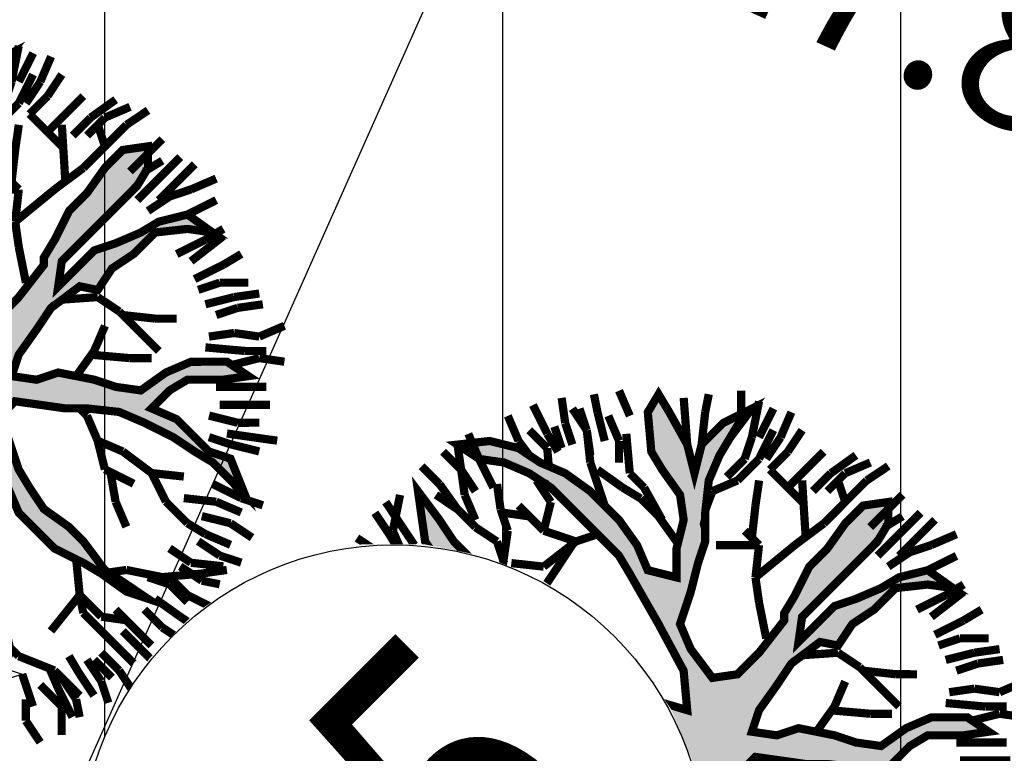
# Model space of a CAD drawing. Units: metres. Extents: x 547713 to 1098906, y 6582593 to 13166310.
# Drawn here: x 548423 to 548431, y 6583512 to 6583518 of the extents above; entities that cross this region are included whole.
import ezdxf
from ezdxf.enums import TextEntityAlignment as Align

# ---------------------------------------------------------------- set-up
doc = ezdxf.new("R2010")
doc.units = ezdxf.units.M
doc.header["$LTSCALE"] = 0.5
doc.set_wipeout_variables(frame=1)
doc.header["$PDMODE"] = 33
doc.header["$PDSIZE"] = 0.3
doc.layers.get('0').update_dxf_attribs({"linetype": 'CONTINUOUS'})
doc.layers.get('Defpoints').update_dxf_attribs({"linetype": 'CONTINUOUS'})
for name, color, linetype in [('Ehituskast', 7, 'CONTINUOUS'), ('Ehituskasti proj nr', 7, 'CONTINUOUS'), ('hoonestuskeeluala', 7, 'CONTINUOUS'), ('LÕIGE mõõde', 7, 'CONTINUOUS'), ('MÕÕDUD', 7, 'CONTINUOUS'), ('PIKKUSED', 1, 'CONTINUOUS'), ('PUU projekt', 116, 'CONTINUOUS'), ('puud', 7, 'CONTINUOUS')]:
    doc.layers.add(name, color=color, linetype=linetype)
doc.layers.add('Ehituskasti proj nr taust', color=7, linetype='CONTINUOUS', true_color=0xffffff)
doc.layers.add('Ehituskasti taust', color=7, linetype='CONTINUOUS', lineweight=0, true_color=0xffffff)
doc.styles.add('Ehituskast', font='times.ttf', dxfattribs={"width": 0.8, "height": 1.4})
doc.styles.add('Pindala', font='timesbd.ttf', dxfattribs={"width": 0.8, "height": 1.7})
doc.styles.add('ROMANS', font='ROMANS.shx')
doc.styles.add('SWISL', font='times.ttf', dxfattribs={"width": 0.85})
doc.dimstyles.new('1-500 AR', dxfattribs={"dimscale": 0, "dimtxt": 1, "dimasz": 0.5, "dimexe": 0.2, "dimexo": 0, "dimgap": 0.2, "dimtad": 1, "dimzin": 0, "dimdsep": 46, "dimtxsty": 'SWISL', "dimblk1": 'OBLIQUE', "dimblk2": 'OBLIQUE', "dimsah": 1, "dimcen": 0.09, "dimclrd": 256, "dimclre": 256, "dimclrt": 256, "dimadec": 4, "dimazin": 0, "dimtfac": 1, "dimtix": 1, "dimtmove": 0, "dimatfit": 3, "dimldrblk": 'OBLIQUE', "dimfxl": 0.5, "dimtolj": 1, "dimtzin": 0, "dimlwd": -1, "dimlwe": -1, "dimarcsym": 0})
doc.dimstyles.new('Pikkused', dxfattribs={"dimtxt": 1.25, "dimasz": 1, "dimexe": 0.25, "dimexo": 0.3, "dimgap": 0.25, "dimtad": 1, "dimzin": 1, "dimdsep": 46, "dimtxsty": 'ROMANS', "dimblk": 'NONE', "dimcen": 2.5, "dimse1": 1, "dimse2": 1, "dimsd1": 1, "dimsd2": 1, "dimclrd": 256, "dimclre": 256, "dimclrt": 256, "dimadec": 0, "dimazin": 0, "dimtfac": 1, "dimtix": 1, "dimtmove": 0, "dimatfit": 0, "dimldrblk": 'NONE', "dimfxl": 1, "dimlwd": -1, "dimlwe": -1, "dimarcsym": 0})

# ---------------------------------------------------------------- blocks, each defined once
blk = doc.blocks.new('*U353')
for points, layer in [([(9.7, 11.4191), (9.6039, 11.9021), (9.4155, 12.3571), (9.1419, 12.7666), (8.7937, 13.1148), (8.3842, 13.3884), (7.9292, 13.5768), (7.4462, 13.6729), (6.9538, 13.6729), (6.4708, 13.5768), (6.0158, 13.3884), (5.6063, 13.1148), (5.2581, 12.7666), (4.9845, 12.3571), (4.7961, 11.9021), (4.7, 11.4191), (4.7, 10.9267), (4.7961, 10.4437), (4.9845, 9.9887), (5.2581, 9.5793), (5.6063, 9.231), (6.0158, 8.9574), (6.4708, 8.769), (6.9538, 8.6729), (7.4462, 8.6729), (7.9292, 8.769), (8.3842, 8.9574), (8.7937, 9.231), (9.1419, 9.5793), (9.4155, 9.9887), (9.6039, 10.4437), (9.7, 10.9267)], 'Ehituskasti proj nr taust'), ([(0, 7.92), (14.4, 7.92), (14.4, -1.4164), (0, -1.4164)], 'Ehituskasti taust')]:
    blk.add_wipeout(points).dxf.layer = layer
at = {"layer": 'Ehituskasti proj nr', "linetype": 'Continuous'}
blk.add_circle((7.2, 11.1729), 2.495, dxfattribs=at)
at = {"layer": 'Ehituskast', "ltscale": 0.5, "style": 'Ehituskast', "width": 0.8}
for tag, p in [('SIHTOTSTARVE', (7.2, 6.96)), ('KÕRGUS', (1.8, 4.95)), ('HOONEID', (12.6, 3.96)), ('KORRUSELISUS', (1.8, 2.9683)), ('parkimine', (12.6, -0.0244))]:
    blk.add_attdef(tag, text='', height=1.4, dxfattribs=at).set_placement(p, align=Align.MIDDLE_CENTER)
at = {"layer": 'Ehituskast', "ltscale": 0.5, "width": 0.8}
for tag, height, style, p in [('EHITUSPIND', 1.4, 'Ehituskast', (7.6859, 3.96)), ('PINDALA', 2, 'Pindala', (7.4652, -0.0244))]:
    blk.add_attdef(tag, text='', height=height, dxfattribs=dict(at, style=style)).set_placement(p, align=Align.MIDDLE_RIGHT)
at = {"layer": 'Ehituskasti proj nr', "ltscale": 0.5, "style": 'Pindala', "width": 0.8}
blk.add_attdef('NR', text='', height=2.5, dxfattribs=at).set_placement((7.2, 11.1729), align=Align.MIDDLE_CENTER)
blk = doc.blocks.new('*D394')
at = {"layer": 'Defpoints', "color": 0, "linetype": 'ByBlock', "transparency": 16777216}
for p in [(548423.0953, 6583522.6555), (548439.335, 6583515.2689), (548438.4964, 6583513.4253)]:
    blk.add_point(p, dxfattribs=at)
at = {"layer": 'PIKKUSED', "linetype": 'ByBlock', "transparency": 16777216, "insert": (548430.7389, 6583517.9151), "char_height": 1.25, "attachment_point": 5, "rotation": 335.5417, "style": 'ROMANS'}
blk.add_mtext('-17.84-', dxfattribs=at)
blk = doc.blocks.new('_None')
blk = doc.blocks.new('AUDIT_I_081117151936-1')
at = {"color": 0, "linetype": 'Continuous'}
for p, q in [((-0.1052, 1.9934), (0.0909, 2.2422)), ((0.0909, 2.2422), (0.05, 2.0244)), ((0.4692, 2.1951), (0.5313, 2.2107)), ((0.5313, 2.0555), (0.4692, 2.1951)), ((0.5313, 2.2107), (0.6555, 2.071)), ((-0.9437, 2.0244), (-0.7884, 2.0865)), ((-0.7884, 2.0865), (-0.6952, 1.6519)), ((0.5779, 1.9934), (0.5313, 2.0555)), ((0.6555, 2.071), (0.7177, 1.9158)), ((-0.8505, 1.683), (-0.9437, 2.0244)), ((-0.1208, 1.9158), (-0.1052, 1.9934)), ((0.05, 2.0244), (0.019, 1.8692)), ((0.64, 1.8382), (0.5779, 1.9934)), ((-0.1363, 1.7451), (-0.1208, 1.9158)), ((0.019, 1.8692), (-0.0276, 1.5899)), ((0.7177, 1.9158), (0.7642, 1.7606)), ((0.6871, 1.7247), (0.64, 1.8382)), ((0.7642, 1.7606), (0.8108, 1.5899)), ((-0.1518, 1.4657), (-0.1363, 1.7451)), ((0.6871, 1.5784), (0.6871, 1.7247)), ((-0.7574, 1.5899), (-0.8505, 1.683)), ((-0.6952, 1.6519), (-0.5089, 1.3105)), ((-0.7263, 1.5278), (-0.7574, 1.5899)), ((-0.0276, 1.5899), (-0.0742, 1.5278)), ((0.6711, 1.4036), (0.6871, 1.5784)), ((0.8108, 1.5899), (0.8263, 1.3726)), ((1.3387, 1.4967), (1.4163, 1.5899)), ((1.4163, 1.5899), (1.5406, 1.6209)), ((1.5406, 1.6209), (1.5095, 1.4967)), ((-0.6642, 1.3726), (-0.7263, 1.5278)), ((-0.0742, 1.5278), (-0.0897, 1.4191)), ((-0.1674, 1.3726), (-0.1518, 1.4657)), ((1.2496, 1.4097), (1.3387, 1.4967)), ((1.5095, 1.4967), (1.4521, 1.3197)), ((-0.0897, 1.4191), (-0.1052, 0.7518)), ((0.6534, 1.241), (0.6711, 1.4036)), ((1.23, 1.2795), (1.2496, 1.4097)), ((-1.6889, 1.3105), (-1.72, 1.3726)), ((-1.72, 1.3726), (-1.2542, 1.3726)), ((-1.2542, 1.3726), (-1.0903, 1.2972)), ((-0.4468, 0.907), (-0.6642, 1.3726)), ((-0.2295, 1.2484), (-0.1674, 1.3726)), ((0.8263, 1.3726), (0.8263, 1.2484)), ((-1.5337, 1.2795), (-1.6889, 1.3105)), ((-1.2668, 1.2696), (-1.5337, 1.2795)), ((-1.161, 1.2484), (-1.2668, 1.2696)), ((-1.0903, 1.2972), (-0.9437, 1.2174)), ((-0.5089, 1.3105), (-0.3725, 1.0565)), ((1.199, 1.0932), (1.23, 1.2795)), ((1.4521, 1.3197), (1.3542, 1.1243)), ((-1.0058, 1.1553), (-1.161, 1.2484)), ((-0.9437, 1.2174), (-0.8505, 1.0932)), ((-0.2172, 1.0151), (-0.2295, 1.2484)), ((0.6555, 1.0312), (0.6534, 1.241)), ((0.8263, 1.2484), (0.7953, 1.0622)), ((1.3542, 1.1243), (1.5095, 1.2174)), ((1.5095, 1.2174), (1.6433, 1.2174)), ((1.6433, 1.2174), (1.789, 1.1864)), ((-0.9437, 1.0932), (-1.0058, 1.1553)), ((1.8821, 1.1553), (1.7734, 1.1398)), ((1.789, 1.1864), (1.8821, 1.1553)), ((-0.8039, 0.9691), (-0.9437, 1.0932)), ((-0.8505, 1.0932), (-0.5866, 0.9691)), ((1.1524, 1.0312), (1.199, 1.0932)), ((1.6648, 1.1243), (1.5421, 1.0835)), ((1.7734, 1.1398), (1.6648, 1.1243)), ((-0.3725, 1.0565), (-0.2914, 0.8712)), ((0.6084, 0.9035), (0.6555, 1.0312)), ((0.7953, 1.0622), (0.7332, 0.907)), ((1.0282, 0.9225), (1.1524, 1.0312)), ((1.3853, 1.0312), (1.3077, 0.9691)), ((1.5421, 1.0835), (1.3853, 1.0312)), ((-0.7263, 0.907), (-0.8039, 0.9691)), ((-0.5866, 0.9691), (-0.4468, 0.907)), ((-0.1984, 0.6587), (-0.2172, 1.0151)), ((1.3077, 0.9691), (1.1596, 0.881)), ((-0.6021, 0.8449), (-0.7263, 0.907)), ((0.5817, 0.7553), (0.6084, 0.9035)), ((0.7332, 0.907), (0.8263, 0.7518)), ((0.9505, 0.876), (1.0282, 0.9225)), ((-0.4986, 0.7415), (-0.6021, 0.8449)), ((-0.2914, 0.8712), (-0.1984, 0.6587)), ((0.8884, 0.8139), (0.9505, 0.876)), ((1.1596, 0.881), (1.1058, 0.7828)), ((0.8263, 0.7518), (0.8884, 0.8139)), ((1.1058, 0.7828), (0.9816, 0.7208)), ((-0.3692, 0.6587), (-0.4986, 0.7415)), ((-0.1052, 0.7518), (-0.0121, 0.6432)), ((0.5368, 0.5942), (0.5817, 0.7553)), ((0.9816, 0.7208), (0.8263, 0.6276)), ((-0.295, 0.6163), (-0.3692, 0.6587)), ((-0.1674, 0.5345), (-0.295, 0.6163)), ((-0.0121, 0.6432), (0.0846, 0.528)), ((0.8263, 0.6276), (0.64, 0.5345)), ((0.4885, 0.4332), (0.5368, 0.5942)), ((-0.1052, 0.4104), (-0.1674, 0.5345)), ((0.0846, 0.528), (0.1702, 0.369)), ((0.64, 0.5345), (0.5779, 0.3793)), ((0.4537, 0.3172), (0.4885, 0.4332)), ((-0.0431, 0.3328), (-0.1052, 0.4104)), ((0.1702, 0.369), (0.2821, 0.1272)), ((0.5779, 0.3793), (0.5624, 0.2707)), ((0.019, 0.2552), (-0.0431, 0.3328)), ((0.3761, 0.2241), (0.4537, 0.3172)), ((0.0345, 0.1465), (0.019, 0.2552)), ((0.5624, 0.2707), (0.5469, 0.162)), ((1.6958, 0.2396), (1.8666, 0.2552)), ((1.8666, 0.2552), (1.9442, 0.2552)), ((1.9442, 0.2552), (2.0684, 0.162)), ((0.2821, 0.1272), (0.3761, 0.2241)), ((1.2611, 0.162), (1.4091, 0.2114)), ((1.4091, 0.2114), (1.525, 0.2241)), ((1.525, 0.2241), (1.6958, 0.2396)), ((0.05, 0.0379), (0.0345, 0.1465)), ((0.5469, 0.162), (0.6552, 0.0809)), ((0.9816, 0.0844), (1.2611, 0.162)), ((2.0684, 0.162), (1.9753, 0.0689)), ((0.6552, 0.0809), (0.8109, 0.0689)), ((0.8109, 0.0689), (0.9816, 0.0844)), ((1.9753, 0.0689), (1.8121, 0.0597)), ((0.05, -0.1173), (0.05, 0.0379)), ((1.199, 0.0379), (1.0748, -0.0552)), ((1.8121, 0.0597), (1.199, 0.0379)), ((1.0748, -0.0552), (1.3853, -0.0552)), ((1.3853, -0.0552), (1.5871, -0.1483)), ((-0.0121, -0.2104), (0.05, -0.1173)), ((0.9684, -0.0978), (0.7953, -0.1483)), ((1.1679, -0.1483), (0.9684, -0.0978)), ((0.609, -0.1794), (0.4848, -0.2415)), ((0.7953, -0.1483), (0.609, -0.1794)), ((1.23, -0.2415), (1.1679, -0.1483)), ((1.5871, -0.1483), (1.7269, -0.1949)), ((-0.312, -0.2666), (-0.0973, -0.2264)), ((-0.0973, -0.2264), (-0.0121, -0.2104)), ((1.3853, -0.2104), (1.23, -0.2415)), ((1.5406, -0.2415), (1.3853, -0.2104)), ((1.7269, -0.1949), (1.8666, -0.257)), ((-0.6642, -0.3967), (-0.4831, -0.2987)), ((-0.4831, -0.2987), (-0.312, -0.2666)), ((0.4848, -0.2415), (0.5313, -0.3035)), ((1.7269, -0.2415), (1.5406, -0.2415)), ((1.8821, -0.3656), (1.7269, -0.2415)), ((1.8666, -0.257), (1.9442, -0.3035)), ((0.5313, -0.3035), (0.64, -0.3967)), ((1.9442, -0.3035), (1.9753, -0.4898)), ((-2.0616, -0.3967), (-1.9374, -0.4898)), ((-1.9684, -0.5208), (-2.0616, -0.3967)), ((-0.7884, -0.4277), (-0.6642, -0.3967)), ((-0.2139, -0.4122), (-0.54, -0.4277)), ((-0.0121, -0.3967), (-0.2139, -0.4122)), ((-0.114, -0.5738), (-0.0121, -0.3967)), ((0.2674, -0.3656), (0.1898, -0.5208)), ((0.3916, -0.3656), (0.2674, -0.3656)), ((0.4848, -0.4898), (0.3916, -0.3656)), ((0.64, -0.3967), (0.7235, -0.4597)), ((1.9753, -0.4898), (1.8821, -0.3656)), ((-0.9437, -0.4898), (-0.866, -0.4587)), ((-0.866, -0.4587), (-0.7884, -0.4277)), ((-0.54, -0.4277), (-0.6952, -0.4898)), ((0.7235, -0.4597), (0.8598, -0.6808)), ((-1.8442, -0.6139), (-1.9684, -0.5208)), ((-1.9374, -0.4898), (-1.751, -0.5519)), ((-1.2231, -0.5519), (-1.0679, -0.5208)), ((-1.0679, -0.5208), (-0.9437, -0.4898)), ((-0.6952, -0.4898), (-0.9126, -0.5519)), ((0.1898, -0.5208), (0.1121, -0.676)), ((0.6245, -0.6605), (0.4848, -0.4898)), ((-1.751, -0.5519), (-1.2231, -0.5519)), ((-1.0524, -0.5829), (-1.2076, -0.6295)), ((-0.9126, -0.5519), (-1.0524, -0.5829)), ((-0.1674, -0.7071), (-0.114, -0.5738)), ((-1.6889, -0.6295), (-1.8442, -0.6139)), ((-1.4405, -0.645), (-1.6889, -0.6295)), ((-1.2076, -0.6295), (-1.4405, -0.645)), ((0.6984, -0.7412), (0.6245, -0.6605)), ((-0.2916, -0.8002), (-0.1674, -0.7071)), ((-0.0121, -0.7071), (-0.1092, -0.8055)), ((-0.0742, -0.9243), (-0.0121, -0.7071)), ((0.1121, -0.676), (0.0655, -0.8778)), ((0.8598, -0.6808), (0.9816, -0.8623)), ((0.7953, -0.8623), (0.6984, -0.7412)), ((-0.4158, -0.8933), (-0.2916, -0.8002)), ((-0.1092, -0.8055), (-0.2578, -0.919)), ((-0.4779, -1.0175), (-0.4158, -0.8933)), ((0.0655, -0.8778), (0.0655, -1.0485)), ((0.8263, -0.9399), (0.7953, -0.8623)), ((0.9816, -0.8623), (1.1679, -0.8933)), ((1.1679, -0.8933), (1.3232, -0.9554)), ((-0.2578, -0.919), (-0.3573, -1.0637)), ((-0.0742, -1.1727), (-0.0742, -0.9243)), ((0.8884, -1.1106), (0.8263, -0.9399)), ((1.3232, -0.9554), (1.4784, -1.1106)), ((-0.6164, -1.1836), (-0.4779, -1.0175)), ((1.1058, -0.9864), (0.9505, -0.9864)), ((0.9505, -0.9864), (1.0127, -1.1416)), ((1.23, -1.0175), (1.1058, -0.9864)), ((1.3077, -1.0951), (1.23, -1.0175)), ((-0.3573, -1.0637), (-0.4779, -1.1882)), ((0.0655, -1.0485), (0.0811, -1.2658)), ((0.9505, -1.3589), (0.8884, -1.1106)), ((1.0127, -1.1416), (1.0127, -1.421)), ((1.4474, -1.2192), (1.3077, -1.0951)), ((1.4784, -1.1106), (1.5095, -1.2658)), ((-0.7574, -1.3589), (-0.6164, -1.1836)), ((-0.4779, -1.1882), (-0.6021, -1.2968)), ((-0.0431, -1.2658), (-0.0742, -1.1727)), ((1.5095, -1.2658), (1.4474, -1.2192)), ((-0.6021, -1.2968), (-0.6952, -1.4443)), ((0.0034, -1.421), (-0.0431, -1.2658)), ((0.0811, -1.2658), (0.058, -1.4269)), ((-0.9034, -1.5194), (-0.7574, -1.3589)), ((0.9816, -1.4831), (0.9505, -1.3589)), ((-0.6952, -1.4443), (-0.8039, -1.4831)), ((0.0811, -1.6382), (0.0034, -1.421)), ((0.058, -1.4269), (0.0655, -1.5606)), ((1.0127, -1.421), (1.0748, -1.5451)), ((-0.8039, -1.4831), (-0.7574, -1.5762)), ((0.9505, -1.7624), (0.9816, -1.4831)), ((-0.8816, -1.5141), (-1.0058, -1.7158)), ((-1.0058, -1.7158), (-0.9034, -1.5194)), ((-0.7574, -1.5762), (-0.8816, -1.5141)), ((0.0655, -1.5606), (0.1091, -1.7874)), ((1.0748, -1.5451), (0.9505, -1.7624)), ((0.1091, -1.7874), (0.0811, -1.6382))]:
    blk.add_line(p, q, dxfattribs=at)
blk = doc.blocks.new('*U511')
at = {"layer": 'PUU projekt', "ltscale": 0.5}
blk.add_hatch(color=116, dxfattribs=at).paths.add_polyline_path([(2.662, -0.08), (3.067, -0.08), (3.337, -0.08), (3.742, -0.08), (4.08, -0.08), (4.35, -0.013), (4.552, 0.189), (4.282, 0.392), (3.945, 0.392), (3.54, 0.324), (3.202, 0.324), (2.797, 0.189), (2.527, 0.122), (2.46, 0.054), (1.92, -0.013), (1.515, -0.013), (1.245, 0.189), (1.312, 0.662), (1.447, 0.999), (1.852, 1.202), (2.19, 1.404), (2.46, 1.539), (2.73, 1.809), (3.067, 2.079), (3.405, 2.214), (3.945, 2.349), (3.995, 2.399), (3.742, 2.484), (3.337, 2.484), (3, 2.281), (3.202, 2.619), (3.337, 3.091), (3.405, 3.361), (3.135, 3.293), (2.797, 2.889), (2.73, 2.619), (2.662, 2.214), (2.46, 1.944), (2.122, 1.741), (1.852, 1.472), (1.65, 1.809), (1.785, 2.146), (1.852, 2.551), (1.852, 3.091), (1.785, 3.496), (1.65, 3.833), (1.582, 4.171), (1.38, 4.508), (1.195, 4.655), (1.11, 4.441), (1.312, 4.171), (1.447, 3.833), (1.515, 3.496), (1.515, 3.226), (1.515, 2.889), (1.515, 2.551), (1.515, 2.281), (1.515, 2.214), (1.447, 1.944), (1.245, 1.202), (1.042, 0.527), (0.705, 0.122), (0.232, 0.999), (-0.173, 1.472), (-0.173, 2.281), (-0.173, 2.686), (-0.106, 3.158), (0.097, 3.428), (0.097, 3.901), (0.164, 4.238), (0.232, 4.71), (0.029, 4.441), (-0.173, 4.171), (-0.241, 3.833), (-0.241, 3.428), (-0.241, 3.226), (-0.308, 2.821), (-0.443, 2.551), (-0.376, 1.269), (-0.848, 2.349), (-1.051, 2.686), (-1.253, 3.091), (-1.456, 3.428), (-1.523, 3.698), (-1.591, 4.036), (-1.658, 4.373), (-1.996, 4.238), (-1.928, 3.833), (-1.793, 3.496), (-1.591, 3.293), (-1.456, 3.023), (-1.321, 2.619), (-0.916, 1.809), (-1.523, 2.079), (-1.793, 2.214), (-1.996, 2.484), (-2.401, 2.686), (-2.671, 2.821), (-3.008, 2.821), (-3.278, 2.821), (-3.751, 2.821), (-3.616, 2.619), (-3.278, 2.619), (-2.806, 2.619), (-2.468, 2.551), (-2.131, 2.349), (-1.861, 2.079), (-1.523, 1.809), (-1.253, 1.674), (-0.983, 1.404), (-0.511, 1.134), (-0.308, 0.999), (-0.173, 0.729), (0.097, 0.392), (0.164, -0.08), (0.164, -0.418), (0.029, -0.62), (-1.051, -0.823), (-1.388, -1.025), (-1.658, -1.093), (-1.996, -1.228), (-2.266, -1.295), (-2.603, -1.363), (-2.941, -1.363), (-3.278, -1.363), (-3.751, -1.363), (-4.156, -1.228), (-4.426, -1.025), (-4.223, -1.295), (-3.818, -1.497), (-3.413, -1.565), (-3.076, -1.565), (-2.738, -1.565), (-2.401, -1.497), (-2.063, -1.363), (-1.793, -1.363), (-1.456, -1.228), (-1.118, -1.093), (-0.848, -1.093), (0.029, -1.025), (-0.173, -1.363), (-0.308, -1.7), (-0.848, -2.105), (-0.983, -2.375), (-1.321, -2.78), (-1.591, -3.117), (-1.861, -3.387), (-2.063, -3.724), (-2.266, -3.994), (-1.996, -3.792), (-1.861, -3.454), (-1.523, -3.319), (-1.388, -3.117), (-1.118, -2.847), (-0.848, -2.645), (-0.646, -2.375), (-0.376, -2.172), (-0.173, -1.902), (0.029, -1.7), (-0.106, -2.037), (-0.106, -2.307), (-0.106, -2.712), (0.029, -3.117), (0.097, -3.387), (0.176, -3.446), (0.164, -3.387), (0.232, -2.915), (0.232, -2.645), (0.164, -2.24), (0.232, -1.902), (0.299, -1.632), (0.637, -0.958), (0.907, -0.958), (1.312, -1.497), (1.515, -1.7), (1.785, -2.037), (1.92, -2.375), (2.055, -2.78), (2.122, -3.117), (2.19, -3.387), (2.19, -3.724), (2.19, -3.994), (2.392, -3.522), (2.257, -3.252), (2.257, -2.915), (2.257, -2.645), (2.122, -2.307), (2.46, -2.307), (2.73, -2.375), (3.067, -2.712), (3.337, -2.915), (3.27, -2.577), (2.932, -2.24), (2.595, -2.105), (2.19, -2.037), (1.987, -1.767), (1.852, -1.497), (1.582, -1.093), (1.312, -0.958), (1.11, -0.688), (1.38, -0.553), (1.785, -0.485), (2.122, -0.418), (2.595, -0.485), (2.73, -0.688), (3.067, -0.62), (3.405, -0.688), (3.81, -0.688), (4.147, -0.958), (4.35, -1.228), (4.282, -0.823), (3.945, -0.62), (3.675, -0.553), (3.337, -0.418), (3.067, -0.283), (2.73, -0.283), (2.392, -0.283)])
at = {"layer": 'PUU projekt', "color": 116, "linetype": 'Continuous', "lineweight": 30}
for points in [[(3.675, 2.281, 0.109, 0.109, 0), (4.147, 2.349, 0.109, 0.109, 0), (3.742, 2.484, 0.109, 0.109, 0), (3.337, 2.484, 0.109, 0.109, 0), (3, 2.281, 0.109, 0.109, 0), (3.202, 2.619, 0.109, 0.109, 0), (3.337, 3.091, 0.109, 0.109, 0), (3.405, 3.361, 0.109, 0.109, 0), (3.135, 3.293, 0.109, 0.109, 0), (2.797, 2.889, 0.109, 0.109, 0), (2.73, 2.619, 0.109, 0.109, 0), (2.662, 2.214, 0.109, 0.109, 0), (2.46, 1.944, 0.109, 0.109, 0), (2.122, 1.741, 0.109, 0.109, 0), (1.852, 1.472, 0.109, 0.109, 0), (1.65, 1.809, 0.109, 0.109, 0), (1.785, 2.146, 0.109, 0.109, 0), (1.852, 2.551, 0.109, 0.109, 0), (1.852, 3.091, 0.109, 0.109, 0), (1.785, 3.496, 0.109, 0.109, 0), (1.65, 3.833, 0.109, 0.109, 0), (1.582, 4.171, 0.109, 0.109, 0), (1.38, 4.508, 0.109, 0.109, 0), (1.042, 4.778, 0.109, 0.109, 0), (1.11, 4.441, 0.109, 0.109, 0), (1.312, 4.171, 0.109, 0.109, 0), (1.447, 3.833, 0.109, 0.109, 0), (1.515, 3.496, 0.109, 0.109, 0), (1.515, 3.226, 0.109, 0.109, 0), (1.515, 2.889, 0.109, 0.109, 0), (1.515, 2.551, 0.109, 0.109, 0), (1.515, 2.214, 0.109, 0.109, 0), (1.447, 1.944, 0.109, 0.109, 0), (1.245, 1.202, 0.109, 0.109, 0), (1.042, 0.527, 0.109, 0.109, 0), (0.705, 0.122, 0.109, 0.109, 0), (0.232, 0.999, 0.109, 0.109, 0), (-0.173, 1.472, 0.109, 0.109, 0), (-0.173, 2.281, 0.109, 0.109, 0), (-0.173, 2.686, 0.109, 0.109, 0), (-0.106, 3.158, 0.109, 0.109, 0), (0.097, 3.428, 0.109, 0.109, 0), (0.097, 3.901, 0.109, 0.109, 0), (0.164, 4.238, 0.109, 0.109, 0), (0.232, 4.71, 0.109, 0.109, 0), (0.029, 4.441, 0.109, 0.109, 0), (-0.173, 4.171, 0.109, 0.109, 0), (-0.241, 3.833, 0.109, 0.109, 0), (-0.241, 3.428, 0.109, 0.109, 0), (-0.241, 3.226, 0.109, 0.109, 0), (-0.308, 2.821, 0.109, 0.109, 0), (-0.443, 2.551, 0.109, 0.109, 0), (-0.376, 1.269, 0.109, 0.109, 0), (-0.848, 2.349, 0.109, 0.109, 0), (-1.051, 2.686, 0.109, 0.109, 0), (-1.253, 3.091, 0.109, 0.109, 0), (-1.456, 3.428, 0.109, 0.109, 0), (-1.523, 3.698, 0.109, 0.109, 0), (-1.591, 4.036, 0.109, 0.109, 0), (-1.658, 4.373, 0.109, 0.109, 0), (-1.996, 4.238, 0.109, 0.109, 0), (-1.928, 3.833, 0.109, 0.109, 0), (-1.793, 3.496, 0.109, 0.109, 0), (-1.591, 3.293, 0.109, 0.109, 0), (-1.456, 3.023, 0.109, 0.109, 0), (-1.321, 2.619, 0.109, 0.109, 0), (-0.916, 1.809, 0.109, 0.109, 0), (-1.523, 2.079, 0.109, 0.109, 0), (-1.793, 2.214, 0.109, 0.109, 0), (-1.996, 2.484, 0.109, 0.109, 0), (-2.401, 2.686, 0.109, 0.109, 0), (-2.671, 2.821, 0.109, 0.109, 0), (-3.008, 2.821, 0.109, 0.109, 0)], [(-2.806, 2.619, 0.109, 0.109, 0), (-2.468, 2.551, 0.109, 0.109, 0), (-2.131, 2.349, 0.109, 0.109, 0), (-1.861, 2.079, 0.109, 0.109, 0), (-1.523, 1.809, 0.109, 0.109, 0), (-1.253, 1.674, 0.109, 0.109, 0), (-0.983, 1.404, 0.109, 0.109, 0), (-0.511, 1.134, 0.109, 0.109, 0), (-0.308, 0.999, 0.109, 0.109, 0), (-0.173, 0.729, 0.109, 0.109, 0), (0.097, 0.392, 0.109, 0.109, 0), (0.164, -0.08, 0.109, 0.109, 0), (0.164, -0.418, 0.109, 0.109, 0)], [(0.029, -1.7, 0.109, 0.109, 0), (-0.106, -2.037, 0.109, 0.109, 0), (-0.106, -2.307, 0.109, 0.109, 0), (-0.106, -2.712, 0.109, 0.109, 0), (0.029, -3.117, 0.109, 0.109, 0), (0.097, -3.387, 0.109, 0.109, 0), (0.164, -3.792, 0.109, 0.109, 0), (0.299, -4.062, 0.109, 0.109, 0), (0.232, -3.724, 0.109, 0.109, 0), (0.164, -3.387, 0.109, 0.109, 0), (0.232, -2.915, 0.109, 0.109, 0), (0.232, -2.645, 0.109, 0.109, 0), (0.164, -2.24, 0.109, 0.109, 0), (0.232, -1.902, 0.109, 0.109, 0), (0.299, -1.632, 0.109, 0.109, 0), (0.637, -0.958, 0.109, 0.109, 0), (0.907, -0.958, 0.109, 0.109, 0), (1.312, -1.497, 0.109, 0.109, 0), (1.515, -1.7, 0.109, 0.109, 0), (1.785, -2.037, 0.109, 0.109, 0), (1.92, -2.375, 0.109, 0.109, 0), (2.055, -2.78, 0.109, 0.109, 0), (2.122, -3.117, 0.109, 0.109, 0), (2.19, -3.387, 0.109, 0.109, 0), (2.19, -3.724, 0.109, 0.109, 0), (2.19, -3.994, 0.109, 0.109, 0), (2.392, -3.522, 0.109, 0.109, 0), (2.257, -3.252, 0.109, 0.109, 0), (2.257, -2.915, 0.109, 0.109, 0), (2.257, -2.645, 0.109, 0.109, 0), (2.122, -2.307, 0.109, 0.109, 0), (2.46, -2.307, 0.109, 0.109, 0), (2.73, -2.375, 0.109, 0.109, 0), (3.067, -2.712, 0.109, 0.109, 0), (3.337, -2.915, 0.109, 0.109, 0), (3.27, -2.577, 0.109, 0.109, 0), (2.932, -2.24, 0.109, 0.109, 0), (2.595, -2.105, 0.109, 0.109, 0), (2.19, -2.037, 0.109, 0.109, 0), (1.987, -1.767, 0.109, 0.109, 0), (1.852, -1.497, 0.109, 0.109, 0), (1.582, -1.093, 0.109, 0.109, 0), (1.312, -0.958, 0.109, 0.109, 0), (1.11, -0.688, 0.109, 0.109, 0), (1.38, -0.553, 0.109, 0.109, 0), (1.785, -0.485, 0.109, 0.109, 0), (2.122, -0.418, 0.109, 0.109, 0), (2.595, -0.485, 0.109, 0.109, 0), (2.73, -0.688, 0.109, 0.109, 0), (3.067, -0.62, 0.109, 0.109, 0), (3.405, -0.688, 0.109, 0.109, 0), (3.81, -0.688, 0.109, 0.109, 0), (4.147, -0.958, 0.109, 0.109, 0), (4.35, -1.228, 0.109, 0.109, 0), (4.282, -0.823, 0.109, 0.109, 0), (3.945, -0.62, 0.109, 0.109, 0), (3.675, -0.553, 0.109, 0.109, 0), (3.337, -0.418, 0.109, 0.109, 0), (3.067, -0.283, 0.109, 0.109, 0), (2.73, -0.283, 0.109, 0.109, 0), (2.392, -0.283, 0.109, 0.109, 0), (2.662, -0.08, 0.109, 0.109, 0), (3.067, -0.08, 0.109, 0.109, 0), (3.337, -0.08, 0.109, 0.109, 0), (3.742, -0.08, 0.109, 0.109, 0), (4.08, -0.08, 0.109, 0.109, 0), (4.35, -0.013, 0.109, 0.109, 0), (4.552, 0.189, 0.109, 0.109, 0), (4.282, 0.392, 0.109, 0.109, 0), (3.945, 0.392, 0.109, 0.109, 0), (3.54, 0.324, 0.109, 0.109, 0), (3.202, 0.324, 0.109, 0.109, 0), (2.797, 0.189, 0.109, 0.109, 0), (2.527, 0.122, 0.109, 0.109, 0), (2.46, 0.054, 0.109, 0.109, 0), (1.92, -0.013, 0.109, 0.109, 0), (1.515, -0.013, 0.109, 0.109, 0), (1.245, 0.189, 0.109, 0.109, 0), (1.312, 0.662, 0.109, 0.109, 0), (1.447, 0.999, 0.109, 0.109, 0), (1.852, 1.202, 0.109, 0.109, 0), (2.19, 1.404, 0.109, 0.109, 0), (2.46, 1.539, 0.109, 0.109, 0), (2.73, 1.809, 0.109, 0.109, 0), (3.067, 2.079, 0.109, 0.109, 0), (3.405, 2.214, 0.109, 0.109, 0), (3.945, 2.349, 0.109, 0.109, 0), (4.215, 2.619, 0, 0, 0)]]:
    blk.add_lwpolyline(points, format="xyseb", dxfattribs=at)
at = {"layer": 'PUU projekt', "color": 116, "linetype": 'Continuous', "lineweight": 30, "const_width": 0.109}
for points in [[(-1.051, 4.845), (-0.848, 4.508)], [(-0.713, 4.508), (-0.781, 4.845)], [(-0.376, 4.913), (-0.443, 4.575)], [(-0.376, 4.575), (0.029, 4.845)], [(-0.241, 4.575), (-0.173, 4.913)], [(0.502, 4.575), (0.502, 4.913)], [(0.84, 4.508), (0.84, 4.845)], [(-1.321, 4.778), (-1.253, 4.441)], [(-1.051, 4.441), (-1.118, 4.778)], [(-0.713, 4.306), (-0.848, 4.71)], [(0.84, 4.508), (1.042, 4.778)], [(1.11, 4.441), (1.245, 4.778)], [(-0.511, 4.238), (-0.376, 4.575)], [(-0.443, 4.575), (-0.511, 4.306)], [(-0.308, 4.238), (-0.241, 4.575)], [(0.434, 4.171), (0.502, 4.575)], [(1.785, 4.575), (1.65, 4.238)], [(-1.321, 4.036), (-1.456, 4.441)], [(-1.253, 4.441), (-1.118, 4.171)], [(-0.983, 4.036), (-1.051, 4.441)], [(-0.848, 4.508), (-0.781, 4.171)], [(-0.646, 4.171), (-0.713, 4.508)], [(0.434, 4.171), (0.367, 4.508)], [(0.637, 4.238), (0.84, 4.508)], [(0.772, 4.171), (0.84, 4.508)], [(0.975, 4.036), (1.11, 4.441)], [(1.987, 4.036), (2.122, 4.441)], [(-0.443, 4.036), (-0.713, 4.306)], [(-2.536, 4.171), (-2.198, 3.968)], [(-2.266, 3.833), (-2.401, 4.171)], [(0.434, 3.833), (0.434, 4.171)], [(0.502, 3.901), (0.637, 4.238)], [(1.65, 4.238), (1.616, 4.002)], [(1.852, 4.238), (1.852, 3.901)], [(2.46, 4.238), (2.257, 3.968)], [(-0.713, 3.901), (-1.051, 4.036)], [(-0.241, 3.496), (-0.443, 4.036)], [(0.84, 3.766), (1.042, 4.036)], [(1.92, 3.766), (1.987, 4.036)], [(2.122, 4.036), (1.987, 3.766)], [(2.392, 3.698), (2.46, 4.036)], [(-2.603, 3.766), (-2.806, 3.968)], [(-2.536, 3.968), (-2.401, 3.766)], [(-2.198, 3.968), (-2.131, 3.698)], [(-0.713, 3.901), (-0.916, 3.698)], [(-0.376, 3.833), (-0.713, 3.901)], [(1.852, 3.901), (1.696, 3.717)], [(2.257, 3.968), (2.122, 3.698)], [(2.527, 3.968), (2.392, 3.698)], [(2.662, 3.766), (2.797, 3.968)], [(-3.211, 3.766), (-2.941, 3.428)], [(-2.941, 3.766), (-2.671, 3.496)], [(-2.401, 3.496), (-2.603, 3.766)], [(-2.401, 3.766), (-2.198, 3.496)], [(-2.198, 3.496), (-2.266, 3.833)], [(0.502, 3.496), (0.434, 3.833)], [(0.705, 3.496), (0.84, 3.766)], [(2.46, 3.428), (2.662, 3.766)], [(3.067, 3.766), (2.932, 3.428)], [(-2.603, 3.496), (-2.806, 3.698)], [(-0.916, 3.698), (-1.253, 3.631)], [(1.042, 3.428), (0.84, 3.698)], [(1.042, 3.158), (1.042, 3.631)], [(1.38, 3.361), (1.447, 3.698)], [(2.122, 3.361), (2.392, 3.698)], [(2.392, 3.698), (2.19, 3.428)], [(2.73, 3.631), (2.595, 3.293)], [(-3.211, 3.496), (-3.076, 3.226)], [(-2.671, 3.496), (-2.536, 3.226)], [(-2.266, 3.293), (-2.603, 3.496)], [(-2.131, 3.091), (-2.198, 3.496)], [(0.367, 3.226), (0.502, 3.496)], [(0.434, 3.293), (0.705, 3.496)], [(-3.413, 3.428), (-3.211, 3.158)], [(-2.806, 3.361), (-3.211, 3.361)], [(-2.468, 3.293), (-2.806, 3.361)], [(-1.793, 3.091), (-1.861, 3.361)], [(1.042, 3.158), (1.38, 3.361)], [(1.852, 2.821), (2.122, 3.361)], [(-3.076, 3.226), (-2.738, 3.023)], [(-2.068, 2.777), (-2.266, 3.293)], [(0.164, 3.091), (0.434, 3.293)], [(2.19, 2.821), (2.122, 3.226)], [(2.392, 2.889), (2.73, 3.293)], [(2.595, 3.293), (2.392, 3.091)], [(-2.063, 2.754), (-2.131, 3.091)], [(-2.029, 2.619), (-1.793, 3.091)], [(-1.658, 2.821), (-1.456, 3.091)], [(-0.106, 2.754), (0.164, 3.091)], [(0.705, 2.821), (0.434, 3.158)], [(1.245, 2.754), (1.042, 3.158)], [(3.202, 2.619), (3.607, 3.091)], [(2.392, 2.619), (2.392, 2.889)], [(3.675, 2.754), (3.877, 2.889)], [(-1.996, 2.484), (-2.063, 2.754)], [(-2.04, 2.661), (-1.658, 2.821)], [(-0.173, 2.619), (-0.106, 2.754)], [(1.238, 2.767), (0.502, 2.619)], [(1.245, 2.754), (0.705, 2.821)], [(1.515, 2.619), (1.245, 2.754)], [(2.257, 2.551), (2.19, 2.821)], [(3.337, 2.484), (3.675, 2.754)], [(0.502, 2.619), (0.232, 2.349)], [(1.515, 2.281), (1.515, 2.619)], [(2.257, 2.146), (2.392, 2.619)], [(2.257, 2.214), (2.257, 2.551)], [(4.282, 2.349), (3.877, 2.079)], [(2.19, 1.809), (2.257, 2.214)], [(-1.928, 2.146), (-2.536, 2.146)], [(3.877, 2.079), (3.607, 1.944)], [(4.35, 2.146), (3.945, 2.011)], [(2.765, 1.837), (3, 1.944)], [(3, 1.944), (3.337, 1.809)], [(3.607, 1.944), (3.27, 1.944)], [(3.742, 1.809), (4.147, 1.944)], [(4.147, 1.809), (4.485, 1.944)], [(3.337, 1.809), (3.742, 1.809)], [(3.81, 1.741), (4.147, 1.809)], [(4.417, 1.674), (4.08, 1.606)], [(3.27, 1.404), (3.54, 1.606)], [(3.742, 0.972), (3.742, 1.606)], [(4.08, 1.606), (3.742, 1.606)], [(2.932, 0.999), (2.527, 1.404)], [(2.932, 1.134), (3.27, 1.404)], [(2.932, 0.999), (2.932, 1.269)], [(3.742, 1.269), (4.417, 1.269)], [(3.446, 0.637), (3.945, 1.202)], [(2.595, 0.729), (2.932, 0.999)], [(3.945, 0.999), (4.282, 0.999)], [(4.282, 0.999), (4.687, 0.932)], [(4.08, 0.864), (4.417, 0.864)], [(4.147, 0.594), (4.282, 0.864)], [(4.417, 0.864), (4.755, 0.729)], [(2.392, 0.459), (2.595, 0.729)], [(2.595, 0.729), (3.27, 0.662)], [(3.27, 0.662), (3.742, 0.594)], [(3.742, 0.594), (4.147, 0.594)], [(3.877, 0.594), (4.215, 0.594)], [(4.215, 0.594), (4.552, 0.594)], [(4.552, 0.594), (4.89, 0.527)], [(2.122, 0.054), (2.392, 0.459)], [(4.147, 0.122), (4.417, 0.122)], [(4.417, 0.122), (4.755, 0.122)], [(4.282, -0.013), (4.552, -0.08)], [(3.945, -0.215), (4.35, -0.215)], [(4.35, -0.215), (4.755, -0.215)], [(2.304, -0.444), (2.662, -0.755)], [(3.945, -0.418), (4.282, -0.485)], [(4.147, -0.418), (4.417, -0.418)], [(4.417, -0.418), (4.822, -0.418)], [(4.282, -0.485), (4.552, -0.62)], [(4.552, -0.62), (4.89, -0.755)], [(2.662, -0.755), (2.73, -1.093)], [(4.282, -0.823), (4.687, -0.958)], [(2.122, -1.228), (2.46, -1.093)], [(2.73, -1.093), (2.73, -1.565)], [(3.81, -1.093), (4.215, -1.228)], [(1.717, -1.295), (2.122, -1.228)], [(2.73, -1.16), (3, -1.497)], [(4.215, -1.228), (4.485, -1.295)], [(2.061, -1.238), (2.392, -1.632)], [(3.877, -1.295), (4.417, -1.363)], [(2.73, -1.565), (2.73, -1.835)], [(3, -1.497), (3.202, -1.7)], [(3.742, -1.497), (4.147, -1.632)], [(1.447, -1.632), (1.447, -1.767)], [(2.392, -1.632), (2.595, -1.835)], [(3.675, -1.632), (3.945, -1.767)], [(4.147, -1.632), (4.417, -1.7)], [(1.447, -1.767), (1.312, -2.105)], [(3.607, -1.835), (3.945, -2.037)], [(3.945, -1.767), (4.215, -2.037)], [(1.312, -2.105), (1.11, -2.442)], [(1.312, -2.105), (1.447, -2.442)], [(3.607, -2.037), (3.877, -2.172)], [(3.945, -2.037), (4.215, -2.24)], [(3.202, -2.24), (3.54, -2.645)], [(3.337, -2.172), (3.607, -2.375)], [(3.877, -2.172), (4.147, -2.375)], [(3.607, -2.375), (3.81, -2.645)], [(1.136, -2.521), (0.907, -2.847)], [(1.11, -2.442), (1.245, -2.847)], [(1.447, -2.442), (1.515, -2.915)], [(3.27, -2.645), (3.607, -2.847)], [(3.54, -2.645), (3.742, -2.847)], [(3.81, -2.645), (4.147, -2.78)], [(2.932, -2.712), (3.135, -2.915)], [(0.907, -2.847), (0.772, -3.184)], [(1.515, -2.915), (1.38, -3.319)], [(1.515, -2.915), (1.785, -3.252)], [(2.595, -2.915), (2.797, -3.252)], [(2.797, -2.915), (3.067, -3.184)], [(3.135, -2.915), (3.405, -3.184)], [(3.607, -2.847), (3.81, -3.117)], [(-0.004, -3.017), (-0.308, -3.387)], [(2.392, -3.117), (2.527, -3.387)], [(3.067, -3.184), (3.27, -3.387)], [(-1.456, -3.218), (-1.456, -3.387)], [(1.38, -3.319), (1.38, -3.724)], [(2.595, -3.252), (2.797, -3.522)], [(2.797, -3.252), (3, -3.454)], [(-1.456, -3.387), (-1.253, -3.859)], [(-0.308, -3.387), (-0.916, -3.454)], [(-0.308, -3.387), (-0.443, -3.589)], [(-0.308, -3.387), (-0.308, -3.792)], [(0.097, -3.387), (0.367, -3.589)], [(1.582, -3.454), (1.852, -3.792)], [(2.527, -3.387), (2.73, -3.724)], [(2.797, -3.522), (3, -3.792)], [(-1.591, -3.589), (-1.793, -3.994)], [(-0.443, -3.589), (-0.443, -4.062)], [(0.367, -3.589), (0.637, -3.994)], [(1.987, -3.589), (2.122, -3.994)], [(-1.284, -3.8), (-1.388, -4.062)], [(-0.308, -3.792), (-0.106, -4.062)], [(0.975, -3.792), (1.042, -4.129)], [(1.38, -3.724), (1.447, -3.994)], [(1.582, -3.792), (1.785, -4.129)], [(1.852, -3.792), (1.987, -4.129)], [(-1.996, -4.062), (-1.793, -3.859)], [(-1.523, -4.264), (-1.523, -3.859)], [(-1.253, -3.859), (-1.253, -4.332)], [(-0.983, -3.859), (-1.051, -4.129)], [(-0.106, -4.264), (-0.106, -3.859)], [(0.637, -4.129), (0.502, -3.859)], [(-2.063, -4.399), (-1.996, -4.062)], [(-1.388, -4.062), (-1.523, -4.466)], [(-1.253, -3.994), (-1.321, -4.332)], [(-0.916, -4.399), (-0.848, -4.062)], [(-0.443, -4.332), (-0.443, -3.994)], [(-0.443, -4.062), (-0.443, -4.399)], [(0.637, -3.994), (1.042, -4.332)], [(0.705, -4.062), (0.705, -4.399)], [(0.907, -4.062), (0.975, -4.399)], [(1.312, -3.994), (1.38, -4.332)], [(1.447, -3.994), (1.582, -4.332)], [(2.122, -3.994), (2.257, -4.264)], [(-1.051, -4.129), (-1.118, -4.466)], [(-0.781, -4.466), (-0.781, -4.129)], [(-0.646, -4.129), (-0.646, -4.466)], [(-0.241, -4.129), (-0.241, -4.466)], [(0.164, -4.129), (0.164, -4.466)], [(0.367, -4.129), (0.434, -4.534)], [(0.637, -4.466), (0.637, -4.129)], [(1.042, -4.129), (1.312, -4.466)], [(1.785, -4.129), (1.852, -4.466)], [(-1.793, -4.534), (-1.523, -4.264)], [(-1.321, -4.332), (-1.456, -4.534)], [(-0.443, -4.534), (-0.443, -4.332)], [(-0.106, -4.534), (-0.106, -4.264)], [(1.042, -4.332), (1.312, -4.534)], [(1.38, -4.332), (1.515, -4.601)], [(-1.051, -4.669), (-0.916, -4.399)], [(-0.646, -4.466), (-0.713, -4.804)], [(-0.241, -4.466), (-0.241, -4.804)], [(0.164, -4.466), (0.232, -4.804)], [(0.705, -4.399), (0.84, -4.804)], [(0.975, -4.399), (1.11, -4.601)], [(0.434, -4.534), (0.502, -4.871)]]:
    blk.add_lwpolyline(points, dxfattribs=at)
at = {"layer": 'PUU projekt', "color": 116, "lineweight": 40, "xscale": 2.173913043478269, "yscale": 2.173913043478269, "zscale": 2.173913043478269}
blk.add_blockref('AUDIT_I_081117151936-1', (0.056, -0.163), dxfattribs=at)
blk = doc.blocks.new('*U526')
at = {"layer": 'PUU projekt', "ltscale": 0.5, "xscale": 0.6, "yscale": 0.6, "zscale": 0.6, "rotation": 70.65760186816505}
blk.add_blockref('*U511', (0, 0), dxfattribs=at)
blk = doc.blocks.new('*U527')
at = {"layer": 'puud', "color": 0, "linetype": 'ByBlock', "lineweight": -2, "transparency": 16777216, "rotation": 334.342398131835}
for p in [(548422.5952, 6583515.0012), (548428.4999, 6583512.1648), (548434.4047, 6583509.3284)]:
    blk.add_blockref('*U526', p, dxfattribs=at)
blk = doc.blocks.new('_Oblique')
at = {"layer": 'MÕÕDUD', "color": 0, "lineweight": -2}
blk.add_line((-0.5, -0.5), (0.5, 0.5), dxfattribs=at)
blk = doc.blocks.new('*D855')
at = {"layer": 'Defpoints', "color": 0, "transparency": 16777216}
for p in [(548425.679, 6583533.5497, 42.741), (548427.3882, 6583532.7882), (548412.1763, 6583503.2402)]:
    blk.add_point(p, dxfattribs=at)
at = {"layer": 'LÕIGE mõõde', "linetype": 'ByBlock', "transparency": 16777216}
for p, q in [((548425.679, 6583533.5497), (548427.5709, 6583532.7068)), ((548413.8856, 6583502.4787), (548427.3882, 6583532.7882)), ((548412.1763, 6583503.2402), (548414.0683, 6583502.3973))]:
    blk.add_line(p, q, dxfattribs=at)
at = {"layer": 'LÕIGE mõõde', "transparency": 16777216, "xscale": 0.5, "yscale": 0.5, "zscale": 0.5}
for p, rotation in [((548427.3882, 6583532.7882), 65.98736749598986), ((548413.8856, 6583502.4787), 245.9873674959899)]:
    blk.add_blockref('_Oblique', p, dxfattribs=dict(at, rotation=rotation))
at = {"layer": 'LÕIGE mõõde', "transparency": 16777216, "insert": (548418.3463, 6583514.2368), "char_height": 1, "attachment_point": 5, "rotation": 65.98737, "style": 'SWISL'}
blk.add_mtext('\\A1;33.18', dxfattribs=at)
blk = doc.blocks.new('*D856')
at = {"layer": 'Defpoints', "color": 0, "transparency": 16777216}
for p in [(548432.2301, 6583530.6312), (548433.8922, 6583529.8907, 42.741), (548420.2201, 6583499.2009)]:
    blk.add_point(p, dxfattribs=at)
at = {"layer": 'LÕIGE mõõde', "linetype": 'ByBlock', "transparency": 16777216}
for p, q in [((548433.8922, 6583529.8907), (548432.0474, 6583530.7126)), ((548418.558, 6583499.9414), (548432.2301, 6583530.6312)), ((548420.2201, 6583499.2009), (548418.3753, 6583500.0228))]:
    blk.add_line(p, q, dxfattribs=at)
at = {"layer": 'LÕIGE mõõde', "transparency": 16777216, "xscale": 0.5, "yscale": 0.5, "zscale": 0.5}
for p, rotation in [((548432.2301, 6583530.6312), 65.98736749634463), ((548418.558, 6583499.9414), 245.9873674963447)]:
    blk.add_blockref('_Oblique', p, dxfattribs=dict(at, rotation=rotation))
at = {"layer": 'LÕIGE mõõde', "transparency": 16777216, "insert": (548422.3046, 6583510.0964), "char_height": 1, "attachment_point": 5, "rotation": 65.98737, "style": 'SWISL'}
blk.add_mtext('\\A1;33.60', dxfattribs=at)

msp = doc.modelspace()

# ---------------------------------------------------------------- hatches: boundary and pattern name
at = {"layer": 'hoonestuskeeluala'}
h = msp.add_hatch(dxfattribs=at)
h.set_pattern_fill('ANSI31', color=256)
h.set_pattern_definition([(90, (0, 0), (-3.175, 0), [])])
h.paths.add_polyline_path([(548438.5186, 6583512.8992), (548439.335, 6583515.2689), (548423.4702, 6583522.4849), (548408.0201, 6583477.6351), (548456.2649, 6583459.646), (548461.6468, 6583462.278), (548471.7137, 6583496.9537)])
h.paths.add_polyline_path([(548463.3575, 6583482.5175), (548458.299, 6583465.0934), (548456.05, 6583463.9936), (548412.6881, 6583480.1634), (548420.9214, 6583502.8048)], flags=16)

# ---------------------------------------------------------------- block references
at = {"layer": 'puud'}
msp.add_blockref('*U527', (0, 0), dxfattribs=at)

# ---------------------------------------------------------------- dimensions: what is measured, and where the dimension line sits
at = {"layer": 'PIKKUSED', "linetype": 'ByBlock'}
dim = msp.add_aligned_dim(p1=(548423.0953, 6583522.6555), p2=(548439.335, 6583515.2689), distance=-2.0253, dimstyle='Pikkused', override={"dimpost": '-<>-', "dimfxl": 0.5, "dimarcsym": 1}, dxfattribs=at)
dim.commit()
dim.dimension.update_dxf_attribs({"geometry": '*D394', "text_midpoint": (548430.7389, 6583517.9151)})

# ---------------------------------------------------------------- next in the draw order: block references
at = {"layer": 'Ehituskast', "ltscale": 0.5}
ref = msp.add_blockref('*U353', (548429.2123, 6583498.3474), dxfattribs=dict(at, rotation=45))
ref.add_attrib('NR', '15', dxfattribs={"layer": 'Ehituskasti proj nr', "ltscale": 0.5, "height": 2.5, "rotation": 45, "style": 'Pindala', "width": 0.8}).set_placement((548426.403, 6583511.339), align=Align.MIDDLE_CENTER)

# ---------------------------------------------------------------- next in the draw order: dimensions: what is measured, and where the dimension line sits
at = {"layer": 'LÕIGE mõõde'}
for base, p1, p2, picture, middle in [((548427.3882, 6583532.7882), (548412.1763, 6583503.2402), (548425.679, 6583533.5497, 42.741), '*D855', (548418.995, 6583513.9478)), ((548432.2301, 6583530.6312), (548420.2201, 6583499.2009), (548433.8922, 6583529.8907, 42.741), '*D856', (548422.9533, 6583509.8075))]:
    dim = msp.add_linear_dim(base=base, p1=p1, p2=p2, angle=65.98737, dimstyle='1-500 AR', override={"dimscale": 1}, dxfattribs=at)
    dim.commit()
    dim.dimension.update_dxf_attribs({"geometry": picture, "text_midpoint": middle, "dimtype": 161})

doc.saveas('drawing.dxf')
